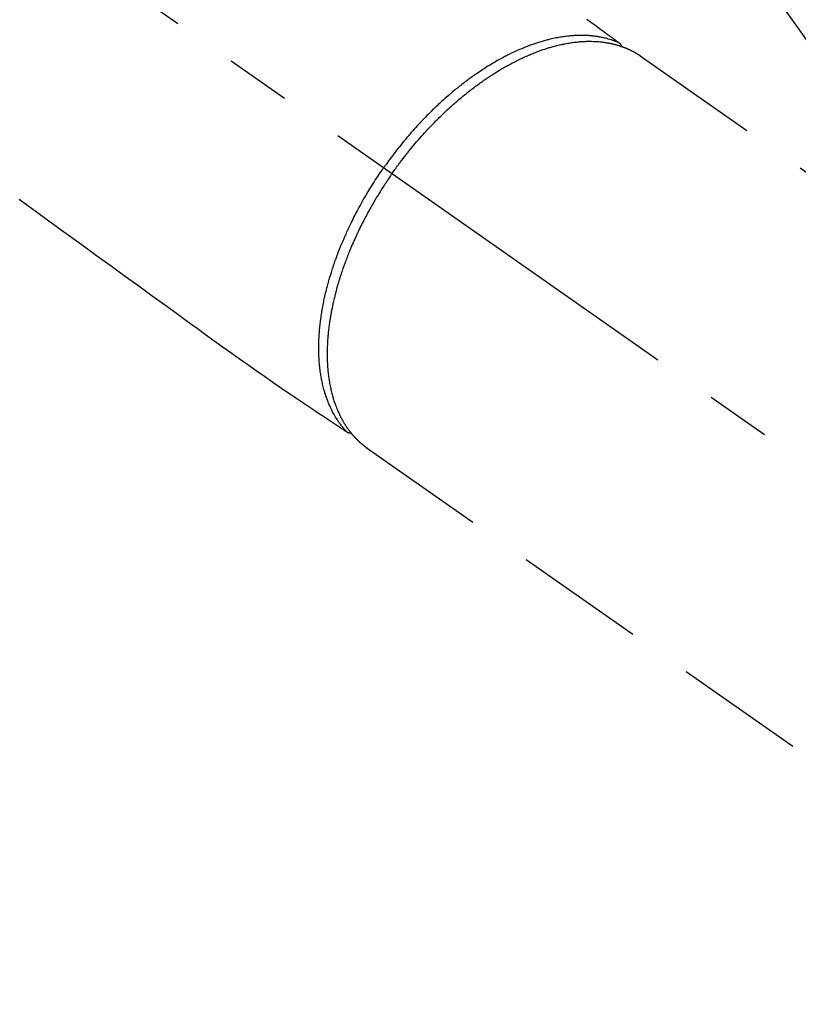
# Model space of a CAD drawing. Extents: x 55896 to 82369, y -22065 to -13195.
# Drawn here: x 72989 to 73064, y -14928 to -14834 of the extents above; entities that cross this region are included whole.
import ezdxf

# ---------------------------------------------------------------- set-up
doc = ezdxf.new("R2010")
doc.units = 0
doc.header["$LTSCALE"] = 50
doc.header["$MEASUREMENT"] = 0
doc.linetypes.add('CENTER2', pattern=[1.125, 0.75, -0.125, 0.125, -0.125])
doc.linetypes.add('HIDDEN', pattern=[0.375, 0.25, -0.125])
doc.layers.get('0').update_dxf_attribs({"linetype": 'CONTINUOUS'})
doc.layers.add('150-機器', color=8, linetype='CONTINUOUS')
doc.layers.add('160-文字', color=254, linetype='CONTINUOUS')
doc.styles.add('KH001', font='txt')
doc.dimstyles.new('KH1xx030', dxfattribs={"dimscale": 30, "dimtxt": 2, "dimasz": 0.6, "dimexe": 0.3, "dimexo": 1.2, "dimgap": 0.5, "dimtad": 3, "dimdec": 1, "dimdsep": 46, "dimlunit": 6, "dimtxsty": 'KH001', "dimblk": 'DOT', "dimcen": 1, "dimdle": 1, "dimclrd": 256, "dimclre": 256, "dimclrt": 256, "dimadec": 0, "dimazin": 0, "dimtfac": 1, "dimtdec": 1, "dimtix": 1, "dimtmove": 2, "dimatfit": 3, "dimldrblk": 'CLOSEDBLANK', "dimfxl": 1, "dimtolj": 1, "dimtzin": 0, "dimlwd": -1, "dimlwe": -1, "dimarcsym": 0})

# ---------------------------------------------------------------- blocks, each defined once
blk = doc.blocks.new('F402_H')
at = {"layer": '150-機器', "color": 13, "linetype": 'CENTER2'}
blk.add_line((0, 0), (244.018, -170.863), dxfattribs=at)
at = {"layer": '150-機器', "color": 13, "linetype": 'HIDDEN'}
for p, q in [((167.274, -89.124), (227.617, -131.376)), ((141.06, -126.775), (140.96, -126.704)), ((140.96, -126.704), (201.303, -168.957))]:
    blk.add_line(p, q, dxfattribs=at)
for points in [[(162.16, -85.619), (162.617, -85.955), (162.904, -86.166), (163.191, -86.377), (163.479, -86.589), (163.766, -86.8), (163.949, -86.934), (164.131, -87.068), (164.314, -87.202), (164.497, -87.337), (164.561, -87.384), (164.625, -87.431), (164.689, -87.478), (164.753, -87.525), (164.827, -87.579), (164.9, -87.633), (164.974, -87.687), (165.047, -87.741), (165.085, -87.769), (165.122, -87.796), (165.159, -87.824), (165.196, -87.851), (165.213, -87.863), (165.23, -87.876), (165.247, -87.888), (165.263, -87.9), (165.276, -87.91), (165.289, -87.92), (165.302, -87.93), (165.314, -87.94), (165.322, -87.947), (165.33, -87.955), (165.338, -87.963), (165.345, -87.971), (165.352, -87.979), (165.359, -87.987), (165.366, -87.996), (165.372, -88.005), (165.379, -88.016), (165.386, -88.026), (165.393, -88.037), (165.4, -88.048), (165.405, -88.058), (165.411, -88.069), (165.416, -88.08), (165.42, -88.091), (165.423, -88.098), (165.425, -88.104), (165.427, -88.11), (165.429, -88.117), (165.432, -88.128), (165.435, -88.139), (165.438, -88.15), (165.441, -88.161), (165.442, -88.163), (165.443, -88.165), (165.443, -88.167), (165.444, -88.169), (165.447, -88.181), (165.449, -88.194), (165.451, -88.207), (165.452, -88.22)], [(107.641, -102.892), (109.656, -104.353), (111.672, -105.814), (113.687, -107.274), (115.078, -108.283), (116.469, -109.292), (117.861, -110.3), (119.252, -111.309), (120.416, -112.152), (121.581, -112.995), (122.745, -113.839), (123.908, -114.684), (124.714, -115.272), (125.52, -115.86), (126.328, -116.445), (127.139, -117.027), (127.953, -117.602), (128.769, -118.172), (129.587, -118.741), (130.403, -119.312), (131.207, -119.882), (132.011, -120.451), (132.818, -121.017), (133.632, -121.573), (133.849, -121.719), (134.067, -121.865), (134.285, -122.01), (134.503, -122.154), (134.975, -122.468), (135.447, -122.783), (135.918, -123.097), (136.389, -123.412), (136.686, -123.609), (136.983, -123.807), (137.28, -124.005), (137.576, -124.203), (137.765, -124.328), (137.954, -124.454), (138.142, -124.58), (138.331, -124.706), (138.397, -124.75), (138.463, -124.794), (138.529, -124.838), (138.596, -124.882), (138.671, -124.933), (138.747, -124.983), (138.823, -125.034), (138.899, -125.084), (138.938, -125.11), (138.976, -125.136), (139.015, -125.161), (139.053, -125.187), (139.071, -125.199), (139.088, -125.21), (139.105, -125.222), (139.123, -125.233), (139.136, -125.242), (139.15, -125.251), (139.164, -125.259), (139.178, -125.267), (139.187, -125.272), (139.197, -125.277), (139.207, -125.282), (139.217, -125.286), (139.227, -125.29), (139.237, -125.293), (139.248, -125.297), (139.258, -125.299), (139.271, -125.303), (139.283, -125.306), (139.295, -125.309), (139.308, -125.311), (139.32, -125.313), (139.332, -125.314), (139.344, -125.315), (139.356, -125.315), (139.363, -125.315), (139.369, -125.315), (139.376, -125.315), (139.383, -125.315), (139.394, -125.314), (139.405, -125.313), (139.417, -125.312), (139.428, -125.311), (139.43, -125.311), (139.432, -125.311), (139.434, -125.311), (139.437, -125.311), (139.45, -125.31), (139.462, -125.307), (139.475, -125.304), (139.488, -125.301)], [(165.249, -87.889), (165.194, -87.866), (165.139, -87.843), (165.084, -87.82), (165.029, -87.798), (164.973, -87.775), (164.917, -87.753), (164.86, -87.732), (164.804, -87.711), (164.776, -87.7), (164.747, -87.69), (164.719, -87.68), (164.69, -87.67), (164.632, -87.65), (164.575, -87.631), (164.517, -87.612), (164.459, -87.593), (164.332, -87.554), (164.204, -87.517), (164.076, -87.481), (163.947, -87.448), (163.846, -87.424), (163.745, -87.4), (163.643, -87.379), (163.541, -87.358), (163.47, -87.344), (163.398, -87.33), (163.326, -87.317), (163.254, -87.305), (163.159, -87.289), (163.065, -87.275), (162.97, -87.262), (162.876, -87.249), (162.801, -87.24), (162.727, -87.232), (162.652, -87.224), (162.577, -87.217), (162.49, -87.209), (162.404, -87.202), (162.317, -87.196), (162.23, -87.191), (162.132, -87.185), (162.033, -87.181), (161.934, -87.178), (161.836, -87.175), (161.746, -87.174), (161.657, -87.173), (161.568, -87.173), (161.479, -87.174), (161.366, -87.175), (161.252, -87.178), (161.139, -87.182), (161.026, -87.188), (160.934, -87.193), (160.842, -87.198), (160.751, -87.205), (160.659, -87.212), (160.531, -87.223), (160.404, -87.236), (160.276, -87.25), (160.149, -87.265), (160.03, -87.28), (159.912, -87.296), (159.795, -87.313), (159.677, -87.332), (159.558, -87.351), (159.439, -87.372), (159.32, -87.394), (159.201, -87.417), (159.056, -87.446), (158.911, -87.477), (158.766, -87.509), (158.622, -87.543), (158.537, -87.563), (158.451, -87.584), (158.366, -87.606), (158.281, -87.628), (158.171, -87.657), (158.06, -87.687), (157.95, -87.718), (157.84, -87.75), (157.729, -87.783), (157.617, -87.817), (157.506, -87.851), (157.395, -87.886), (157.308, -87.915), (157.221, -87.943), (157.134, -87.973), (157.048, -88.002), (156.935, -88.042), (156.822, -88.082), (156.71, -88.123), (156.598, -88.165), (156.472, -88.212), (156.346, -88.261), (156.221, -88.311), (156.096, -88.361), (155.957, -88.418), (155.818, -88.476), (155.679, -88.536), (155.541, -88.596), (155.401, -88.658), (155.261, -88.722), (155.122, -88.787), (154.984, -88.852), (154.856, -88.914), (154.729, -88.976), (154.602, -89.039), (154.475, -89.102), (154.373, -89.155), (154.271, -89.207), (154.17, -89.261), (154.069, -89.314), (153.94, -89.383), (153.813, -89.453), (153.685, -89.523), (153.559, -89.594), (153.417, -89.674), (153.277, -89.756), (153.137, -89.838), (152.997, -89.921), (152.883, -89.99), (152.768, -90.06), (152.654, -90.131), (152.54, -90.202), (152.412, -90.283), (152.285, -90.364), (152.158, -90.446), (152.031, -90.529), (151.891, -90.622), (151.751, -90.716), (151.612, -90.811), (151.473, -90.906), (151.359, -90.986), (151.245, -91.066), (151.131, -91.147), (151.018, -91.228), (150.917, -91.301), (150.816, -91.375), (150.715, -91.449), (150.615, -91.524), (150.527, -91.59), (150.439, -91.657), (150.351, -91.723), (150.264, -91.791), (150.151, -91.878), (150.038, -91.966), (149.926, -92.055), (149.815, -92.143), (149.713, -92.225), (149.612, -92.306), (149.511, -92.388), (149.411, -92.471), (149.254, -92.601), (149.098, -92.732), (148.943, -92.864), (148.789, -92.997), (148.59, -93.172), (148.392, -93.348), (148.196, -93.526), (148, -93.705), (147.88, -93.816), (147.761, -93.928), (147.642, -94.041), (147.523, -94.154), (147.415, -94.257), (147.308, -94.361), (147.201, -94.466), (147.095, -94.571), (146.945, -94.72), (146.797, -94.869), (146.649, -95.02), (146.502, -95.172), (146.376, -95.303), (146.251, -95.435), (146.127, -95.568), (146.003, -95.701), (145.858, -95.858), (145.714, -96.015), (145.571, -96.174), (145.429, -96.333), (145.288, -96.494), (145.147, -96.655), (145.007, -96.818), (144.868, -96.981), (144.719, -97.157), (144.571, -97.335), (144.425, -97.513), (144.279, -97.693), (144.144, -97.861), (144.01, -98.03), (143.876, -98.199), (143.744, -98.37), (143.612, -98.542), (143.481, -98.714), (143.351, -98.887), (143.222, -99.061), (143.112, -99.211), (143.003, -99.361), (142.894, -99.512), (142.786, -99.663), (142.749, -99.716), (142.711, -99.769), (142.674, -99.822), (142.636, -99.875)], [(143.44, -100.438), (143.508, -100.342), (143.576, -100.246), (143.644, -100.15), (143.712, -100.054), (143.796, -99.937), (143.881, -99.82), (143.966, -99.703), (144.052, -99.587), (144.106, -99.515), (144.16, -99.443), (144.214, -99.371), (144.269, -99.298), (144.389, -99.141), (144.509, -98.983), (144.63, -98.827), (144.752, -98.67), (144.83, -98.571), (144.909, -98.472), (144.988, -98.374), (145.067, -98.276), (145.209, -98.1), (145.352, -97.926), (145.497, -97.752), (145.642, -97.579), (145.798, -97.397), (145.955, -97.215), (146.112, -97.034), (146.271, -96.854), (146.366, -96.748), (146.461, -96.642), (146.557, -96.536), (146.653, -96.431), (146.773, -96.301), (146.893, -96.171), (147.014, -96.041), (147.136, -95.913), (147.258, -95.785), (147.38, -95.658), (147.503, -95.532), (147.627, -95.406), (147.713, -95.319), (147.8, -95.233), (147.887, -95.146), (147.974, -95.06), (148.111, -94.926), (148.249, -94.792), (148.387, -94.66), (148.526, -94.528), (148.652, -94.409), (148.779, -94.291), (148.906, -94.174), (149.033, -94.057), (149.135, -93.965), (149.238, -93.873), (149.34, -93.781), (149.444, -93.69), (149.546, -93.601), (149.649, -93.511), (149.752, -93.423), (149.856, -93.334), (149.986, -93.225), (150.116, -93.116), (150.246, -93.009), (150.377, -92.901), (150.481, -92.817), (150.586, -92.733), (150.691, -92.649), (150.796, -92.565), (150.875, -92.504), (150.954, -92.442), (151.033, -92.381), (151.112, -92.32), (151.23, -92.23), (151.349, -92.14), (151.468, -92.051), (151.587, -91.963), (151.667, -91.905), (151.746, -91.847), (151.826, -91.79), (151.905, -91.732), (152.025, -91.648), (152.144, -91.563), (152.264, -91.479), (152.385, -91.396), (152.438, -91.36), (152.491, -91.323), (152.544, -91.287), (152.597, -91.251), (152.703, -91.18), (152.81, -91.109), (152.917, -91.039), (153.025, -90.969), (153.118, -90.909), (153.212, -90.849), (153.305, -90.79), (153.4, -90.731), (153.586, -90.616), (153.773, -90.503), (153.961, -90.391), (154.149, -90.281), (154.296, -90.196), (154.443, -90.113), (154.591, -90.031), (154.739, -89.95), (154.846, -89.892), (154.953, -89.835), (155.06, -89.779), (155.168, -89.724), (155.287, -89.662), (155.407, -89.602), (155.527, -89.542), (155.648, -89.483), (155.754, -89.432), (155.861, -89.381), (155.968, -89.331), (156.075, -89.281), (156.194, -89.227), (156.314, -89.174), (156.434, -89.121), (156.554, -89.069), (156.659, -89.024), (156.765, -88.98), (156.871, -88.936), (156.978, -88.893), (157.096, -88.846), (157.215, -88.8), (157.334, -88.754), (157.453, -88.71), (157.531, -88.681), (157.61, -88.652), (157.689, -88.624), (157.767, -88.596), (157.936, -88.538), (158.105, -88.481), (158.275, -88.427), (158.446, -88.374), (158.536, -88.346), (158.627, -88.32), (158.717, -88.294), (158.808, -88.268), (158.923, -88.236), (159.039, -88.205), (159.155, -88.175), (159.27, -88.145), (159.397, -88.114), (159.525, -88.084), (159.652, -88.056), (159.78, -88.028), (159.843, -88.015), (159.906, -88.002), (159.969, -87.989), (160.033, -87.976), (160.17, -87.95), (160.307, -87.926), (160.445, -87.903), (160.583, -87.881), (160.694, -87.864), (160.806, -87.849), (160.917, -87.834), (161.029, -87.82), (161.15, -87.806), (161.272, -87.794), (161.394, -87.782), (161.516, -87.772), (161.612, -87.765), (161.709, -87.758), (161.805, -87.753), (161.901, -87.748), (162.008, -87.743), (162.114, -87.74), (162.221, -87.738), (162.328, -87.736), (162.468, -87.736), (162.607, -87.738), (162.747, -87.741), (162.887, -87.747), (163.013, -87.753), (163.138, -87.761), (163.264, -87.771), (163.389, -87.782), (163.479, -87.791), (163.568, -87.801), (163.657, -87.811), (163.747, -87.823), (163.802, -87.83), (163.857, -87.838), (163.913, -87.846), (163.968, -87.855), (164.012, -87.862), (164.055, -87.869), (164.099, -87.876), (164.143, -87.883), (164.207, -87.895), (164.272, -87.907), (164.337, -87.92), (164.401, -87.933), (164.444, -87.942), (164.487, -87.951), (164.53, -87.96), (164.573, -87.97), (164.657, -87.99), (164.741, -88.01), (164.826, -88.032), (164.91, -88.054), (164.956, -88.067), (165.003, -88.08), (165.05, -88.093), (165.096, -88.107), (165.142, -88.12), (165.188, -88.135), (165.234, -88.149), (165.28, -88.163), (165.305, -88.171), (165.331, -88.18), (165.356, -88.188), (165.381, -88.196), (165.399, -88.202), (165.417, -88.208), (165.434, -88.214), (165.452, -88.22), (165.489, -88.233), (165.527, -88.247), (165.565, -88.26), (165.602, -88.273), (165.617, -88.279), (165.632, -88.284), (165.647, -88.29), (165.662, -88.296), (165.682, -88.303), (165.702, -88.311), (165.721, -88.318), (165.741, -88.326), (165.766, -88.335), (165.79, -88.345), (165.815, -88.354), (165.839, -88.364), (165.859, -88.372), (165.878, -88.38), (165.898, -88.388), (165.917, -88.397), (165.946, -88.409), (165.975, -88.421), (166.004, -88.433), (166.033, -88.445), (166.062, -88.458), (166.091, -88.47), (166.12, -88.483), (166.148, -88.496), (166.177, -88.509), (166.205, -88.523), (166.234, -88.536), (166.262, -88.549), (166.281, -88.558), (166.3, -88.567), (166.319, -88.576), (166.337, -88.585), (166.365, -88.598), (166.393, -88.612), (166.421, -88.626), (166.449, -88.64), (166.477, -88.654), (166.505, -88.668), (166.533, -88.683), (166.56, -88.697), (166.579, -88.707), (166.597, -88.717), (166.616, -88.727), (166.634, -88.737), (166.67, -88.756), (166.706, -88.776), (166.743, -88.797), (166.779, -88.817), (166.806, -88.833), (166.833, -88.848), (166.86, -88.864), (166.887, -88.88), (166.914, -88.895), (166.94, -88.911), (166.967, -88.927), (166.993, -88.943), (167.02, -88.96), (167.046, -88.976), (167.073, -88.993), (167.099, -89.01), (167.125, -89.027), (167.152, -89.043), (167.178, -89.06), (167.204, -89.077), (167.221, -89.089), (167.239, -89.1), (167.256, -89.112), (167.274, -89.124)], [(139.107, -125.223), (139.067, -125.179), (139.026, -125.136), (138.986, -125.092), (138.946, -125.048), (138.906, -125.003), (138.866, -124.958), (138.827, -124.912), (138.787, -124.866), (138.768, -124.843), (138.749, -124.82), (138.729, -124.797), (138.71, -124.773), (138.672, -124.726), (138.634, -124.678), (138.596, -124.63), (138.559, -124.582), (138.479, -124.476), (138.4, -124.369), (138.323, -124.26), (138.247, -124.151), (138.19, -124.064), (138.134, -123.977), (138.078, -123.889), (138.024, -123.801), (137.986, -123.738), (137.949, -123.675), (137.912, -123.612), (137.875, -123.548), (137.829, -123.465), (137.783, -123.381), (137.738, -123.297), (137.694, -123.212), (137.66, -123.145), (137.627, -123.078), (137.594, -123.01), (137.562, -122.943), (137.525, -122.864), (137.489, -122.785), (137.453, -122.705), (137.418, -122.626), (137.38, -122.535), (137.342, -122.444), (137.305, -122.352), (137.269, -122.26), (137.237, -122.177), (137.206, -122.093), (137.175, -122.009), (137.145, -121.925), (137.108, -121.818), (137.072, -121.711), (137.037, -121.603), (137.004, -121.495), (136.977, -121.407), (136.951, -121.319), (136.926, -121.231), (136.901, -121.142), (136.868, -121.018), (136.836, -120.894), (136.806, -120.769), (136.776, -120.644), (136.75, -120.528), (136.725, -120.412), (136.701, -120.295), (136.678, -120.178), (136.655, -120.059), (136.634, -119.94), (136.614, -119.821), (136.595, -119.701), (136.573, -119.555), (136.552, -119.409), (136.533, -119.262), (136.515, -119.115), (136.505, -119.027), (136.496, -118.94), (136.487, -118.853), (136.479, -118.765), (136.468, -118.651), (136.459, -118.537), (136.45, -118.423), (136.442, -118.309), (136.435, -118.193), (136.429, -118.077), (136.423, -117.96), (136.419, -117.844), (136.415, -117.753), (136.412, -117.661), (136.41, -117.57), (136.408, -117.478), (136.407, -117.358), (136.406, -117.239), (136.406, -117.119), (136.407, -117), (136.409, -116.865), (136.412, -116.73), (136.416, -116.596), (136.42, -116.461), (136.426, -116.311), (136.433, -116.16), (136.442, -116.01), (136.451, -115.859), (136.462, -115.706), (136.474, -115.553), (136.487, -115.401), (136.501, -115.248), (136.515, -115.107), (136.53, -114.966), (136.546, -114.825), (136.562, -114.684), (136.577, -114.571), (136.591, -114.457), (136.607, -114.343), (136.623, -114.23), (136.643, -114.086), (136.665, -113.942), (136.688, -113.798), (136.711, -113.655), (136.738, -113.495), (136.766, -113.335), (136.796, -113.175), (136.826, -113.016), (136.852, -112.884), (136.879, -112.753), (136.906, -112.621), (136.934, -112.49), (136.966, -112.342), (136.999, -112.195), (137.032, -112.047), (137.067, -111.9), (137.106, -111.736), (137.147, -111.573), (137.189, -111.41), (137.231, -111.247), (137.267, -111.112), (137.303, -110.977), (137.34, -110.843), (137.377, -110.709), (137.412, -110.588), (137.446, -110.468), (137.482, -110.348), (137.518, -110.229), (137.55, -110.123), (137.582, -110.018), (137.615, -109.913), (137.648, -109.807), (137.692, -109.671), (137.736, -109.536), (137.781, -109.4), (137.826, -109.265), (137.868, -109.142), (137.91, -109.019), (137.953, -108.896), (137.996, -108.774), (138.064, -108.582), (138.134, -108.391), (138.205, -108.2), (138.278, -108.009), (138.374, -107.762), (138.472, -107.516), (138.571, -107.271), (138.673, -107.026), (138.737, -106.875), (138.801, -106.724), (138.866, -106.574), (138.931, -106.424), (138.992, -106.287), (139.053, -106.151), (139.115, -106.014), (139.177, -105.879), (139.266, -105.687), (139.355, -105.496), (139.447, -105.306), (139.539, -105.117), (139.619, -104.953), (139.7, -104.79), (139.782, -104.628), (139.865, -104.466), (139.963, -104.276), (140.062, -104.088), (140.162, -103.899), (140.263, -103.711), (140.366, -103.523), (140.469, -103.335), (140.574, -103.148), (140.68, -102.962), (140.795, -102.762), (140.911, -102.562), (141.029, -102.363), (141.147, -102.165), (141.259, -101.981), (141.372, -101.797), (141.486, -101.614), (141.601, -101.431), (141.717, -101.248), (141.834, -101.066), (141.953, -100.885), (142.072, -100.704), (142.175, -100.549), (142.279, -100.395), (142.383, -100.242), (142.488, -100.088), (142.525, -100.035), (142.562, -99.982), (142.599, -99.928), (142.636, -99.875)], [(143.44, -100.438), (143.373, -100.534), (143.306, -100.631), (143.239, -100.728), (143.172, -100.824), (143.091, -100.944), (143.01, -101.063), (142.93, -101.183), (142.85, -101.304), (142.801, -101.379), (142.751, -101.455), (142.702, -101.53), (142.653, -101.606), (142.546, -101.773), (142.439, -101.94), (142.333, -102.108), (142.228, -102.276), (142.162, -102.383), (142.096, -102.49), (142.03, -102.598), (141.964, -102.706), (141.848, -102.9), (141.734, -103.094), (141.62, -103.289), (141.507, -103.485), (141.389, -103.694), (141.272, -103.903), (141.156, -104.113), (141.041, -104.324), (140.973, -104.449), (140.906, -104.575), (140.84, -104.701), (140.774, -104.827), (140.692, -104.984), (140.611, -105.142), (140.531, -105.3), (140.452, -105.459), (140.374, -105.617), (140.297, -105.775), (140.22, -105.934), (140.144, -106.093), (140.092, -106.204), (140.04, -106.315), (139.989, -106.426), (139.938, -106.538), (139.858, -106.712), (139.78, -106.888), (139.702, -107.063), (139.626, -107.239), (139.557, -107.398), (139.49, -107.557), (139.423, -107.716), (139.357, -107.876), (139.305, -108.004), (139.254, -108.131), (139.203, -108.259), (139.153, -108.387), (139.104, -108.514), (139.055, -108.641), (139.007, -108.769), (138.959, -108.897), (138.901, -109.056), (138.843, -109.215), (138.787, -109.374), (138.731, -109.534), (138.687, -109.661), (138.644, -109.788), (138.601, -109.915), (138.558, -110.043), (138.527, -110.138), (138.496, -110.233), (138.466, -110.328), (138.436, -110.423), (138.391, -110.565), (138.348, -110.707), (138.305, -110.85), (138.262, -110.992), (138.235, -111.087), (138.208, -111.181), (138.181, -111.276), (138.155, -111.37), (138.116, -111.511), (138.078, -111.652), (138.04, -111.794), (138.003, -111.936), (137.987, -111.998), (137.971, -112.06), (137.955, -112.122), (137.939, -112.184), (137.908, -112.309), (137.878, -112.433), (137.849, -112.558), (137.82, -112.683), (137.796, -112.791), (137.771, -112.9), (137.748, -113.008), (137.725, -113.117), (137.68, -113.331), (137.638, -113.545), (137.597, -113.76), (137.558, -113.975), (137.529, -114.142), (137.501, -114.309), (137.474, -114.476), (137.449, -114.643), (137.431, -114.763), (137.415, -114.882), (137.399, -115.003), (137.383, -115.123), (137.366, -115.256), (137.35, -115.389), (137.335, -115.523), (137.321, -115.656), (137.309, -115.774), (137.298, -115.891), (137.288, -116.009), (137.278, -116.127), (137.268, -116.257), (137.258, -116.388), (137.25, -116.518), (137.242, -116.649), (137.236, -116.764), (137.23, -116.878), (137.226, -116.993), (137.222, -117.107), (137.218, -117.235), (137.215, -117.362), (137.213, -117.49), (137.212, -117.617), (137.212, -117.7), (137.212, -117.784), (137.212, -117.868), (137.213, -117.951), (137.216, -118.13), (137.221, -118.308), (137.227, -118.486), (137.236, -118.665), (137.241, -118.759), (137.247, -118.853), (137.254, -118.947), (137.26, -119.041), (137.27, -119.161), (137.28, -119.28), (137.291, -119.399), (137.303, -119.518), (137.317, -119.648), (137.333, -119.777), (137.35, -119.907), (137.367, -120.037), (137.376, -120.1), (137.386, -120.164), (137.395, -120.228), (137.405, -120.292), (137.428, -120.43), (137.452, -120.567), (137.477, -120.705), (137.503, -120.842), (137.526, -120.952), (137.549, -121.062), (137.574, -121.172), (137.599, -121.281), (137.628, -121.4), (137.657, -121.519), (137.688, -121.638), (137.721, -121.756), (137.747, -121.849), (137.773, -121.941), (137.801, -122.033), (137.829, -122.126), (137.862, -122.227), (137.895, -122.329), (137.929, -122.43), (137.965, -122.531), (138.012, -122.662), (138.062, -122.793), (138.113, -122.923), (138.165, -123.052), (138.214, -123.168), (138.265, -123.284), (138.317, -123.398), (138.37, -123.513), (138.409, -123.594), (138.449, -123.674), (138.49, -123.754), (138.531, -123.834), (138.557, -123.884), (138.583, -123.933), (138.61, -123.982), (138.637, -124.031), (138.658, -124.07), (138.68, -124.109), (138.701, -124.147), (138.723, -124.186), (138.756, -124.243), (138.79, -124.299), (138.824, -124.356), (138.858, -124.412), (138.882, -124.449), (138.905, -124.486), (138.928, -124.523), (138.952, -124.56), (138.999, -124.633), (139.047, -124.705), (139.096, -124.777), (139.146, -124.848), (139.174, -124.888), (139.202, -124.927), (139.231, -124.967), (139.259, -125.006), (139.288, -125.044), (139.317, -125.082), (139.346, -125.121), (139.375, -125.159), (139.392, -125.18), (139.408, -125.201), (139.424, -125.222), (139.441, -125.243), (139.453, -125.257), (139.464, -125.272), (139.476, -125.286), (139.488, -125.301), (139.513, -125.332), (139.538, -125.362), (139.563, -125.393), (139.589, -125.424), (139.599, -125.436), (139.61, -125.448), (139.62, -125.46), (139.63, -125.472), (139.644, -125.488), (139.658, -125.505), (139.672, -125.521), (139.686, -125.537), (139.703, -125.557), (139.72, -125.576), (139.738, -125.596), (139.755, -125.616), (139.77, -125.631), (139.784, -125.647), (139.798, -125.662), (139.813, -125.678), (139.834, -125.701), (139.855, -125.724), (139.876, -125.747), (139.898, -125.77), (139.92, -125.793), (139.941, -125.816), (139.963, -125.838), (139.985, -125.861), (140.008, -125.883), (140.03, -125.905), (140.052, -125.928), (140.074, -125.95), (140.089, -125.964), (140.104, -125.979), (140.118, -125.994), (140.133, -126.008), (140.156, -126.03), (140.178, -126.052), (140.201, -126.073), (140.224, -126.095), (140.246, -126.116), (140.269, -126.137), (140.292, -126.158), (140.315, -126.179), (140.331, -126.193), (140.346, -126.207), (140.362, -126.221), (140.377, -126.235), (140.408, -126.262), (140.44, -126.29), (140.471, -126.317), (140.502, -126.343), (140.526, -126.364), (140.55, -126.384), (140.574, -126.404), (140.598, -126.424), (140.622, -126.444), (140.646, -126.463), (140.67, -126.483), (140.694, -126.502), (140.719, -126.521), (140.743, -126.541), (140.768, -126.56), (140.793, -126.579), (140.818, -126.598), (140.843, -126.617), (140.867, -126.635), (140.892, -126.654), (140.909, -126.667), (140.926, -126.679), (140.943, -126.691), (140.96, -126.704)]]:
    blk.add_lwpolyline(points, dxfattribs=at)
blk = doc.blocks.new('_ClosedBlank')
at = {"color": 0, "linetype": 'ByBlock', "lineweight": -2}
for p, q in [((-1, 0.1667), (0, 0)), ((-1, 0.1667), (-1, -0.1667)), ((0, 0), (-1, -0.1667))]:
    blk.add_line(p, q, dxfattribs=at)
blk = doc.blocks.new('_Dot')
at = {"color": 0, "linetype": 'ByBlock', "lineweight": -2}
blk.add_line((-0.5, 0), (-1, 0), dxfattribs=at)
at = {"color": 0, "linetype": 'ByBlock', "const_width": 0.5}
blk.add_lwpolyline([(-0.25, 0, 1), (0.25, 0, 1)], format="xyb", close=True, dxfattribs=at)

msp = doc.modelspace()

# ---------------------------------------------------------------- block references
at = {"layer": '150-機器'}
msp.add_blockref('F402_H', (72881.526, -14748.223), dxfattribs=at)

# ---------------------------------------------------------------- leaders
at = {"layer": '160-文字', "annotation_type": 0, "has_hookline": 1, "hookline_direction": 0}
for points, text_width in [([(72071.541, -14728.433), (73659.688, -16288.376), (73660.288, -16288.376)], 1240.62), ([(72341.541, -14729.537), (73597.949, -16041.522), (73598.549, -16041.522)], 1630.62), ([(72760.753, -14747.66), (73755.094, -15780.094), (73755.694, -15780.094)], 964.26)]:
    msp.add_leader(points, dimstyle='KH1xx030', override={"dimgap": 0.5, "dimtad": 1}, dxfattribs=dict(at, text_width=text_width))
at = {"layer": '160-文字'}
msp.add_leader([(73002.649, -14748.658), (73737.694, -15780.094)], dimstyle='KH1xx030', override={"dimgap": 0.5, "dimtad": 1}, dxfattribs=at)

doc.saveas('drawing.dxf')
